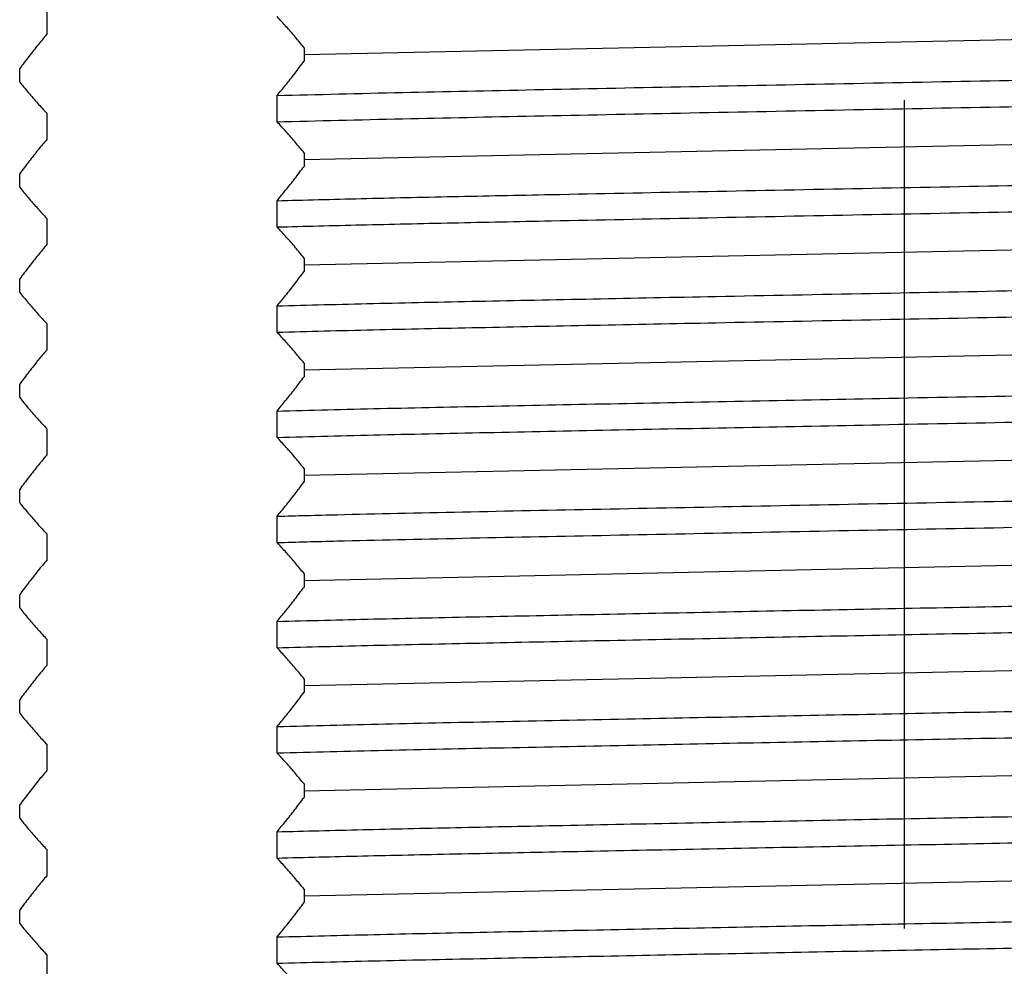
# Model space of a CAD drawing. Extents: x 2.2 to 28.9, y 1.4 to 36.2.
# Drawn here: x 18.3 to 18.8, y 18.5 to 19 of the extents above; entities that cross this region are included whole.
import ezdxf

# ---------------------------------------------------------------- set-up
doc = ezdxf.new("R2010")
doc.units = 0
doc.header["$LTSCALE"] = 3.5
doc.header["$MEASUREMENT"] = 0
doc.linetypes.add('CENTER2', pattern=[1.125, 0.75, -0.125, 0.125, -0.125])
doc.layers.get('0').update_dxf_attribs({"linetype": 'CONTINUOUS'})
doc.layers.add('4', color=4, linetype='CONTINUOUS')
doc.layers.add('CENTER', color=1, linetype='CENTER2')

msp = doc.modelspace()

# ---------------------------------------------------------------- linework, layer by layer
at = {"color": 7, "linetype": 'Continuous', "lineweight": 25}
for p, q in [((18.3072, 19.01098), (18.3072, 18.99709)), ((18.29291, 18.97186), (18.29291, 18.97895)), ((18.3072, 18.95543), (18.3072, 18.94154)), ((18.29291, 18.91631), (18.29291, 18.9234)), ((18.3072, 18.89988), (18.3072, 18.88599)), ((18.29291, 18.86076), (18.29291, 18.86785)), ((18.3072, 18.84433), (18.3072, 18.83044)), ((18.29291, 18.80522), (18.29291, 18.81231)), ((18.3072, 18.78878), (18.3072, 18.77489)), ((18.29291, 18.74966), (18.29291, 18.75675)), ((18.3072, 18.73323), (18.3072, 18.71934)), ((18.29291, 18.69412), (18.29291, 18.7012)), ((18.3072, 18.67768), (18.3072, 18.66379)), ((18.29291, 18.63857), (18.29291, 18.64566)), ((18.3072, 18.62213), (18.3072, 18.60824)), ((18.29291, 18.58302), (18.29291, 18.59009)), ((18.3072, 18.56658), (18.3072, 18.55269)), ((18.29291, 18.52747), (18.29291, 18.53455)), ((18.3072, 18.51103), (18.3072, 18.49714))]:
    msp.add_line(p, q, dxfattribs=at)
at = {"color": 4, "linetype": 'Continuous', "lineweight": 25}
for p, q in [((18.44308, 18.98999), (18.44308, 18.9829)), ((18.42879, 18.95087), (18.42879, 18.96476)), ((18.44308, 18.93444), (18.44308, 18.92735)), ((18.42879, 18.89532), (18.42879, 18.90921)), ((18.44308, 18.87889), (18.44308, 18.8718)), ((18.42879, 18.83977), (18.42879, 18.85366)), ((18.44308, 18.82333), (18.44308, 18.81625)), ((18.42879, 18.78422), (18.42879, 18.79811)), ((18.44308, 18.76779), (18.44308, 18.7607)), ((18.42879, 18.72867), (18.42879, 18.74256)), ((18.44308, 18.71224), (18.44308, 18.70515)), ((18.42879, 18.67312), (18.42879, 18.68701)), ((18.44308, 18.65668), (18.44308, 18.6496)), ((18.42879, 18.61757), (18.42879, 18.63146)), ((18.44308, 18.60114), (18.44308, 18.59406)), ((18.42879, 18.56202), (18.42879, 18.57591)), ((18.44308, 18.54559), (18.44308, 18.5385)), ((18.42879, 18.50647), (18.42879, 18.52036))]:
    msp.add_line(p, q, dxfattribs=at)
for points, knots in [([(18.44308, 18.98999), (18.44157, 18.99184), (18.43845, 18.99566), (18.43369, 19.00116), (18.43042, 19.00467), (18.42879, 19.00642)], [0, 0, 0, 0, 0.318816, 0.659367, 1, 1, 1, 1]), ([(18.42879, 18.96476), (18.45028, 18.96531), (18.49169, 18.96637), (18.5646, 18.96784), (18.64149, 18.96939), (18.72287, 18.97098), (18.80498, 18.97256), (18.88512, 18.97404), (18.96158, 18.97552), (19.03256, 18.9771), (19.09548, 18.9787), (19.14743, 18.98024), (19.18841, 18.98167), (19.20488, 18.98269), (19.21312, 18.98321)], [0, 0, 0, 0, 0.088125, 0.169791, 0.253024, 0.337164, 0.420923, 0.50305, 0.585337, 0.669169, 0.753286, 0.8364, 0.918061, 1, 1, 1, 1]), ([(18.42879, 18.96476), (18.43031, 18.96657), (18.43346, 18.97035), (18.43822, 18.9764), (18.44146, 18.98074), (18.44308, 18.9829)], [0, 0, 0, 0, 0.316017, 0.657978, 1, 1, 1, 1]), ([(18.42879, 18.95087), (18.45028, 18.95142), (18.49169, 18.95248), (18.5646, 18.95395), (18.64149, 18.9555), (18.72287, 18.95709), (18.80498, 18.95867), (18.88512, 18.96015), (18.96158, 18.96163), (19.03256, 18.96321), (19.09548, 18.96481), (19.14743, 18.96635), (19.18841, 18.96778), (19.20488, 18.9688), (19.21312, 18.96932)], [0, 0, 0, 0, 0.088125, 0.169791, 0.253024, 0.337164, 0.420923, 0.50305, 0.585337, 0.669169, 0.753286, 0.8364, 0.918061, 1, 1, 1, 1]), ([(18.44308, 18.93444), (18.44157, 18.93629), (18.43845, 18.94011), (18.43369, 18.94561), (18.43042, 18.94912), (18.42879, 18.95087)], [0, 0, 0, 0, 0.3188168, 0.6593674, 1, 1, 1, 1]), ([(18.42879, 18.90921), (18.44332, 18.90959), (18.47213, 18.91034), (18.5211, 18.91141), (18.58008, 18.9126), (18.65083, 18.91402), (18.73244, 18.91562), (18.81442, 18.91719), (18.89422, 18.91865), (18.96947, 18.92014), (19.03852, 18.9217), (19.09907, 18.92325), (19.14908, 18.92475), (19.18886, 18.92615), (19.20499, 18.92715), (19.21312, 18.92766)], [0, 0, 0, 0, 0.060538, 0.120097, 0.179472, 0.262864, 0.347014, 0.430633, 0.512543, 0.59506, 0.676775, 0.75865, 0.839499, 0.919, 1, 1, 1, 1]), ([(18.42879, 18.90921), (18.43031, 18.91102), (18.43346, 18.9148), (18.43822, 18.92085), (18.44146, 18.92519), (18.44308, 18.92735)], [0, 0, 0, 0, 0.316017, 0.657978, 1, 1, 1, 1]), ([(18.42879, 18.89532), (18.44332, 18.8957), (18.47213, 18.89645), (18.5211, 18.89752), (18.58008, 18.89871), (18.65083, 18.90013), (18.73244, 18.90173), (18.81442, 18.9033), (18.89422, 18.90476), (18.96947, 18.90625), (19.03852, 18.90781), (19.09907, 18.90936), (19.14908, 18.91086), (19.18886, 18.91226), (19.20499, 18.91326), (19.21312, 18.91377)], [0, 0, 0, 0, 0.060538, 0.120097, 0.179472, 0.262864, 0.347014, 0.430633, 0.512543, 0.59506, 0.676775, 0.75865, 0.839499, 0.919, 1, 1, 1, 1]), ([(18.44308, 18.87889), (18.44157, 18.88074), (18.43845, 18.88456), (18.43369, 18.89006), (18.43042, 18.89357), (18.42879, 18.89532)], [0, 0, 0, 0, 0.318816, 0.659367, 1, 1, 1, 1]), ([(18.42879, 18.85366), (18.44533, 18.85409), (18.4781, 18.85494), (18.5347, 18.85613), (18.59544, 18.85736), (18.66494, 18.85875), (18.74202, 18.86025), (18.82384, 18.86182), (18.90328, 18.86327), (18.97864, 18.86479), (19.04659, 18.86634), (19.105, 18.86786), (19.15222, 18.8693), (19.18988, 18.87065), (19.20533, 18.87162), (19.21312, 18.87211)], [0, 0, 0, 0, 0.068607, 0.135931, 0.203723, 0.272628, 0.356781, 0.440253, 0.522015, 0.604755, 0.688754, 0.767579, 0.845333, 0.921929, 1, 1, 1, 1]), ([(18.42879, 18.85366), (18.43031, 18.85547), (18.43346, 18.85925), (18.43822, 18.8653), (18.44146, 18.86964), (18.44308, 18.8718)], [0, 0, 0, 0, 0.316017, 0.657978, 1, 1, 1, 1]), ([(18.42879, 18.83977), (18.44533, 18.8402), (18.4781, 18.84105), (18.5347, 18.84224), (18.59544, 18.84347), (18.66494, 18.84486), (18.74202, 18.84636), (18.82384, 18.84793), (18.90328, 18.84938), (18.97864, 18.8509), (19.04659, 18.85245), (19.105, 18.85397), (19.15222, 18.85541), (19.18988, 18.85676), (19.20533, 18.85773), (19.21312, 18.85822)], [0, 0, 0, 0, 0.068607, 0.135931, 0.203723, 0.272628, 0.356781, 0.440253, 0.522015, 0.604755, 0.688754, 0.767579, 0.845333, 0.921929, 1, 1, 1, 1]), ([(18.44308, 18.82334), (18.44157, 18.82519), (18.43845, 18.82901), (18.43369, 18.83451), (18.43042, 18.83802), (18.42879, 18.83977)], [0, 0, 0, 0, 0.3188168, 0.6593671, 1, 1, 1, 1]), ([(18.42879, 18.79811), (18.44655, 18.79857), (18.48172, 18.79948), (18.54302, 18.80075), (18.60893, 18.80209), (18.67924, 18.80348), (18.75485, 18.80495), (18.83324, 18.80644), (18.91228, 18.80789), (18.98706, 18.80942), (19.05556, 18.81101), (19.11262, 18.81253), (19.1573, 18.81392), (19.19154, 18.81519), (19.20588, 18.8161), (19.21312, 18.81656)], [0, 0, 0, 0, 0.073437, 0.14547, 0.218338, 0.292315, 0.366533, 0.449843, 0.531517, 0.614466, 0.698529, 0.782425, 0.855028, 0.926815, 1, 1, 1, 1]), ([(18.42879, 18.79811), (18.43031, 18.79992), (18.43346, 18.8037), (18.43822, 18.80975), (18.44146, 18.81409), (18.44308, 18.81625)], [0, 0, 0, 0, 0.316017, 0.657978, 1, 1, 1, 1]), ([(18.42879, 18.78422), (18.44655, 18.78468), (18.48172, 18.78559), (18.54302, 18.78686), (18.60893, 18.7882), (18.67924, 18.78959), (18.75485, 18.79106), (18.83324, 18.79255), (18.91228, 18.794), (18.98706, 18.79553), (19.05556, 18.79712), (19.11262, 18.79864), (19.1573, 18.80003), (19.19154, 18.8013), (19.20588, 18.80221), (19.21312, 18.80267)], [0, 0, 0, 0, 0.073437, 0.14547, 0.218338, 0.292315, 0.366533, 0.449843, 0.531517, 0.614466, 0.698529, 0.782425, 0.855028, 0.926815, 1, 1, 1, 1]), ([(18.44308, 18.76779), (18.44157, 18.76964), (18.43845, 18.77346), (18.43369, 18.77896), (18.43042, 18.78247), (18.42879, 18.78422)], [0, 0, 0, 0, 0.318816, 0.659367, 1, 1, 1, 1]), ([(18.42879, 18.74256), (18.43924, 18.74283), (18.46921, 18.74362), (18.52577, 18.74486), (18.59959, 18.74635), (18.67901, 18.74793), (18.76117, 18.74952), (18.8426, 18.75107), (18.92124, 18.75251), (18.99539, 18.75405), (19.06299, 18.75565), (19.12113, 18.75723), (19.16403, 18.75859), (19.19477, 18.75982), (19.20697, 18.76061), (19.21312, 18.76101)], [0, 0, 0, 0, 0.043933, 0.126092, 0.208326, 0.292129, 0.376243, 0.45938, 0.541031, 0.624177, 0.708292, 0.79209, 0.874312, 0.936608, 1, 1, 1, 1]), ([(18.42879, 18.74256), (18.43031, 18.74437), (18.43346, 18.74815), (18.43822, 18.7542), (18.44146, 18.75854), (18.44308, 18.7607)], [0, 0, 0, 0, 0.316016, 0.657977, 1, 1, 1, 1]), ([(18.42879, 18.72867), (18.43924, 18.72894), (18.46921, 18.72973), (18.52577, 18.73097), (18.59959, 18.73246), (18.67901, 18.73404), (18.76117, 18.73563), (18.8426, 18.73718), (18.92124, 18.73862), (18.99539, 18.74016), (19.06299, 18.74176), (19.12113, 18.74334), (19.16403, 18.7447), (19.19477, 18.74593), (19.20697, 18.74672), (19.21312, 18.74712)], [0, 0, 0, 0, 0.043933, 0.126092, 0.208326, 0.292129, 0.376243, 0.45938, 0.541031, 0.624177, 0.708292, 0.79209, 0.874312, 0.936608, 1, 1, 1, 1]), ([(18.44308, 18.71224), (18.44157, 18.71409), (18.43845, 18.71791), (18.43369, 18.72341), (18.43042, 18.72692), (18.42879, 18.72867)], [0, 0, 0, 0, 0.3188168, 0.6593671, 1, 1, 1, 1]), ([(18.42879, 18.68701), (18.44541, 18.68744), (18.47834, 18.68829), (18.53524, 18.68949), (18.59631, 18.69073), (18.66168, 18.69203), (18.72965, 18.69336), (18.79811, 18.69467), (18.8651, 18.69593), (18.93413, 18.69721), (19.00364, 18.69869), (19.07029, 18.70028), (19.12715, 18.70186), (19.17247, 18.70332), (19.19937, 18.70452), (19.21002, 18.70524), (19.21312, 18.70546)], [0, 0, 0, 0, 0.068917, 0.136543, 0.204661, 0.273893, 0.344054, 0.413877, 0.482633, 0.5507, 0.634011, 0.718144, 0.80181, 0.88379, 0.966196, 1, 1, 1, 1]), ([(18.42879, 18.68701), (18.43031, 18.68882), (18.43346, 18.6926), (18.43822, 18.69865), (18.44146, 18.70299), (18.44308, 18.70515)], [0, 0, 0, 0, 0.316017, 0.657978, 1, 1, 1, 1]), ([(18.42879, 18.67312), (18.44541, 18.67355), (18.47834, 18.6744), (18.53524, 18.6756), (18.59631, 18.67684), (18.66168, 18.67814), (18.72965, 18.67947), (18.79811, 18.68078), (18.8651, 18.68204), (18.93413, 18.68332), (19.00364, 18.6848), (19.07029, 18.68639), (19.12715, 18.68797), (19.17247, 18.68943), (19.19937, 18.69063), (19.21002, 18.69135), (19.21312, 18.69157)], [0, 0, 0, 0, 0.068917, 0.136543, 0.204661, 0.273893, 0.344054, 0.413877, 0.482633, 0.5507, 0.634011, 0.718144, 0.80181, 0.88379, 0.966196, 1, 1, 1, 1]), ([(18.44308, 18.65669), (18.44157, 18.65854), (18.43845, 18.66236), (18.43369, 18.66786), (18.43042, 18.67137), (18.42879, 18.67312)], [0, 0, 0, 0, 0.318816, 0.659367, 1, 1, 1, 1]), ([(18.42879, 18.63146), (18.44733, 18.63194), (18.48405, 18.63289), (18.54839, 18.63421), (18.61547, 18.63557), (18.68447, 18.63693), (18.75296, 18.63826), (18.82105, 18.63956), (18.88733, 18.64078), (18.95104, 18.64202), (19.01135, 18.64332), (19.06669, 18.64465), (19.11609, 18.64599), (19.15773, 18.64729), (19.19168, 18.64855), (19.20593, 18.64945), (19.21312, 18.64991)], [0, 0, 0, 0, 0.076508, 0.151561, 0.227666, 0.297635, 0.36776, 0.437295, 0.505541, 0.574034, 0.643716, 0.713867, 0.783739, 0.855886, 0.927248, 1, 1, 1, 1]), ([(18.42879, 18.63146), (18.43031, 18.63327), (18.43346, 18.63705), (18.43822, 18.6431), (18.44146, 18.64744), (18.44308, 18.6496)], [0, 0, 0, 0, 0.316017, 0.657978, 1, 1, 1, 1]), ([(18.42879, 18.61757), (18.44733, 18.61805), (18.48405, 18.619), (18.54839, 18.62032), (18.61547, 18.62168), (18.68447, 18.62304), (18.75296, 18.62437), (18.82105, 18.62567), (18.88733, 18.62689), (18.95104, 18.62812), (19.01135, 18.62943), (19.06669, 18.63076), (19.11609, 18.6321), (19.15773, 18.6334), (19.19168, 18.63466), (19.20593, 18.63556), (19.21312, 18.63602)], [0, 0, 0, 0, 0.076508, 0.151561, 0.227666, 0.297635, 0.36776, 0.437295, 0.505541, 0.574034, 0.643716, 0.713867, 0.783739, 0.855886, 0.927248, 1, 1, 1, 1]), ([(18.44308, 18.60114), (18.44157, 18.60299), (18.43845, 18.60681), (18.43369, 18.61231), (18.43042, 18.61582), (18.42879, 18.61757)], [0, 0, 0, 0, 0.3188168, 0.6593678, 1, 1, 1, 1]), ([(18.42879, 18.57591), (18.44353, 18.57629), (18.47275, 18.57705), (18.52252, 18.57814), (18.57805, 18.57926), (18.64006, 18.58051), (18.70763, 18.58183), (18.77623, 18.58316), (18.84379, 18.58444), (18.90929, 18.58564), (18.97195, 18.5869), (19.03078, 18.58822), (19.08875, 18.58967), (19.14152, 18.5912), (19.18645, 18.59272), (19.20418, 18.59381), (19.21312, 18.59436)], [0, 0, 0, 0, 0.061376, 0.121741, 0.181983, 0.251443, 0.321552, 0.391563, 0.460735, 0.528717, 0.597694, 0.667621, 0.737765, 0.825839, 0.912176, 1, 1, 1, 1]), ([(18.42879, 18.57591), (18.43031, 18.57772), (18.43346, 18.5815), (18.43822, 18.58755), (18.44146, 18.59189), (18.44308, 18.59405)], [0, 0, 0, 0, 0.316016, 0.657977, 1, 1, 1, 1]), ([(18.42879, 18.56202), (18.44353, 18.5624), (18.47275, 18.56316), (18.52252, 18.56425), (18.57805, 18.56537), (18.64006, 18.56662), (18.70763, 18.56794), (18.77623, 18.56927), (18.84379, 18.57055), (18.90929, 18.57175), (18.97195, 18.57301), (19.03078, 18.57433), (19.08875, 18.57578), (19.14152, 18.57731), (19.18645, 18.57883), (19.20418, 18.57992), (19.21312, 18.58047)], [0, 0, 0, 0, 0.0613763, 0.1217405, 0.1819826, 0.2514429, 0.321552, 0.3915631, 0.4607355, 0.5287171, 0.5976937, 0.6676215, 0.7377651, 0.8258388, 0.912176, 1, 1, 1, 1]), ([(18.44308, 18.54559), (18.44157, 18.54744), (18.43845, 18.55126), (18.43369, 18.55676), (18.43042, 18.56027), (18.42879, 18.56202)], [0, 0, 0, 0, 0.3188168, 0.6593671, 1, 1, 1, 1]), ([(18.42879, 18.52036), (18.44544, 18.52079), (18.47843, 18.52165), (18.53556, 18.52285), (18.59701, 18.5241), (18.66275, 18.52541), (18.73091, 18.52674), (18.79937, 18.52805), (18.86631, 18.5293), (18.93093, 18.53051), (18.99243, 18.5318), (19.04959, 18.53312), (19.10051, 18.53445), (19.1438, 18.53573), (19.17881, 18.53693), (19.20088, 18.53797), (19.21015, 18.5386), (19.21312, 18.53881)], [0, 0, 0, 0, 0.069025, 0.136754, 0.205386, 0.275139, 0.345291, 0.41509, 0.483808, 0.551879, 0.62125, 0.691326, 0.761363, 0.830617, 0.898619, 0.967483, 1, 1, 1, 1]), ([(18.42879, 18.52036), (18.43031, 18.52217), (18.43346, 18.52595), (18.43822, 18.532), (18.44146, 18.53634), (18.44308, 18.5385)], [0, 0, 0, 0, 0.316017, 0.657978, 1, 1, 1, 1]), ([(18.42879, 18.50647), (18.44544, 18.5069), (18.47843, 18.50776), (18.53556, 18.50896), (18.59701, 18.51021), (18.66275, 18.51152), (18.73091, 18.51285), (18.79937, 18.51416), (18.86631, 18.51541), (18.93093, 18.51662), (18.99243, 18.51791), (19.04959, 18.51923), (19.10051, 18.52056), (19.1438, 18.52184), (19.17881, 18.52304), (19.20088, 18.52408), (19.21015, 18.52471), (19.21312, 18.52492)], [0, 0, 0, 0, 0.069025, 0.136754, 0.205386, 0.275139, 0.345291, 0.41509, 0.483808, 0.551879, 0.62125, 0.691326, 0.761363, 0.830617, 0.898619, 0.967483, 1, 1, 1, 1]), ([(18.44308, 18.49004), (18.44157, 18.49189), (18.43845, 18.49571), (18.43369, 18.50121), (18.43042, 18.50472), (18.42879, 18.50647)], [0, 0, 0, 0, 0.318816, 0.659367, 1, 1, 1, 1])]:
    msp.add_open_spline(points, degree=3, knots=knots, dxfattribs=at)
at = {"color": 7, "linetype": 'Continuous', "lineweight": 25}
for points, knots in [([(18.3072, 18.99709), (18.30569, 18.99528), (18.30253, 18.9915), (18.29777, 18.98545), (18.29453, 18.98111), (18.29291, 18.97895)], [0, 0, 0, 0, 0.316017, 0.657978, 1, 1, 1, 1]), ([(18.29291, 18.97186), (18.29442, 18.97001), (18.29754, 18.96619), (18.30231, 18.96069), (18.30557, 18.95718), (18.3072, 18.95543)], [0, 0, 0, 0, 0.318817, 0.659367, 1, 1, 1, 1]), ([(18.3072, 18.94154), (18.30569, 18.93973), (18.30253, 18.93595), (18.29777, 18.9299), (18.29453, 18.92556), (18.29291, 18.9234)], [0, 0, 0, 0, 0.316017, 0.657978, 1, 1, 1, 1]), ([(18.29291, 18.91631), (18.29442, 18.91446), (18.29754, 18.91064), (18.30231, 18.90514), (18.30557, 18.90163), (18.3072, 18.89988)], [0, 0, 0, 0, 0.318817, 0.659367, 1, 1, 1, 1]), ([(18.3072, 18.88599), (18.30569, 18.88418), (18.30253, 18.8804), (18.29777, 18.87435), (18.29453, 18.87001), (18.29291, 18.86785)], [0, 0, 0, 0, 0.316017, 0.657978, 1, 1, 1, 1]), ([(18.29291, 18.86076), (18.29442, 18.85891), (18.29754, 18.85509), (18.30231, 18.84959), (18.30557, 18.84608), (18.3072, 18.84433)], [0, 0, 0, 0, 0.318817, 0.659367, 1, 1, 1, 1]), ([(18.3072, 18.83044), (18.30569, 18.82863), (18.30253, 18.82485), (18.29777, 18.8188), (18.29453, 18.81446), (18.29291, 18.8123)], [0, 0, 0, 0, 0.316016, 0.657977, 1, 1, 1, 1]), ([(18.29291, 18.80521), (18.29442, 18.80336), (18.29754, 18.79954), (18.30231, 18.79404), (18.30557, 18.79053), (18.3072, 18.78878)], [0, 0, 0, 0, 0.3188165, 0.6593671, 1, 1, 1, 1]), ([(18.3072, 18.77489), (18.30569, 18.77308), (18.30253, 18.7693), (18.29777, 18.76325), (18.29453, 18.75891), (18.29291, 18.75675)], [0, 0, 0, 0, 0.316017, 0.6579781, 1, 1, 1, 1]), ([(18.29291, 18.74966), (18.29442, 18.74781), (18.29754, 18.74399), (18.30231, 18.73849), (18.30557, 18.73498), (18.3072, 18.73323)], [0, 0, 0, 0, 0.318817, 0.659367, 1, 1, 1, 1]), ([(18.3072, 18.71934), (18.30569, 18.71753), (18.30253, 18.71375), (18.29777, 18.7077), (18.29453, 18.70336), (18.29291, 18.7012)], [0, 0, 0, 0, 0.316016, 0.657977, 1, 1, 1, 1]), ([(18.29291, 18.69411), (18.29442, 18.69226), (18.29754, 18.68844), (18.30231, 18.68294), (18.30557, 18.67943), (18.3072, 18.67768)], [0, 0, 0, 0, 0.3188172, 0.6593678, 1, 1, 1, 1]), ([(18.3072, 18.66379), (18.30569, 18.66198), (18.30253, 18.6582), (18.29777, 18.65215), (18.29453, 18.64781), (18.29291, 18.64565)], [0, 0, 0, 0, 0.316017, 0.6579781, 1, 1, 1, 1]), ([(18.29291, 18.63856), (18.29442, 18.63671), (18.29754, 18.63289), (18.30231, 18.62739), (18.30557, 18.62388), (18.3072, 18.62213)], [0, 0, 0, 0, 0.3188165, 0.6593671, 1, 1, 1, 1]), ([(18.3072, 18.60824), (18.30569, 18.60643), (18.30253, 18.60265), (18.29777, 18.5966), (18.29453, 18.59226), (18.29291, 18.5901)], [0, 0, 0, 0, 0.316017, 0.6579781, 1, 1, 1, 1]), ([(18.29291, 18.58301), (18.29442, 18.58116), (18.29754, 18.57734), (18.30231, 18.57184), (18.30557, 18.56833), (18.3072, 18.56658)], [0, 0, 0, 0, 0.318817, 0.659367, 1, 1, 1, 1]), ([(18.3072, 18.55269), (18.30569, 18.55088), (18.30253, 18.5471), (18.29777, 18.54105), (18.29453, 18.53671), (18.29291, 18.53455)], [0, 0, 0, 0, 0.316016, 0.657977, 1, 1, 1, 1]), ([(18.29291, 18.52746), (18.29442, 18.52561), (18.29754, 18.52179), (18.30231, 18.51629), (18.30557, 18.51278), (18.3072, 18.51103)], [0, 0, 0, 0, 0.3188165, 0.6593671, 1, 1, 1, 1])]:
    msp.add_open_spline(points, degree=3, knots=knots, dxfattribs=at)
at = {"layer": '4'}
for p, q in [((18.44308, 18.98644), (19.22741, 19.00318)), ((18.44308, 18.93089), (19.22741, 18.94763)), ((18.44308, 18.87534), (19.22741, 18.89209)), ((18.44308, 18.81979), (19.22741, 18.83654)), ((18.44308, 18.76425), (19.22741, 18.78099)), ((18.44308, 18.7087), (19.22741, 18.72544)), ((18.44308, 18.65315), (19.22741, 18.66989)), ((18.44308, 18.5976), (19.22741, 18.61434)), ((18.44308, 18.54204), (19.22741, 18.55879))]:
    msp.add_line(p, q, dxfattribs=at)
at = {"layer": 'CENTER'}
msp.add_line((18.76016, 7.58737), (18.76016, 30.66041), dxfattribs=at)

doc.saveas('drawing.dxf')
